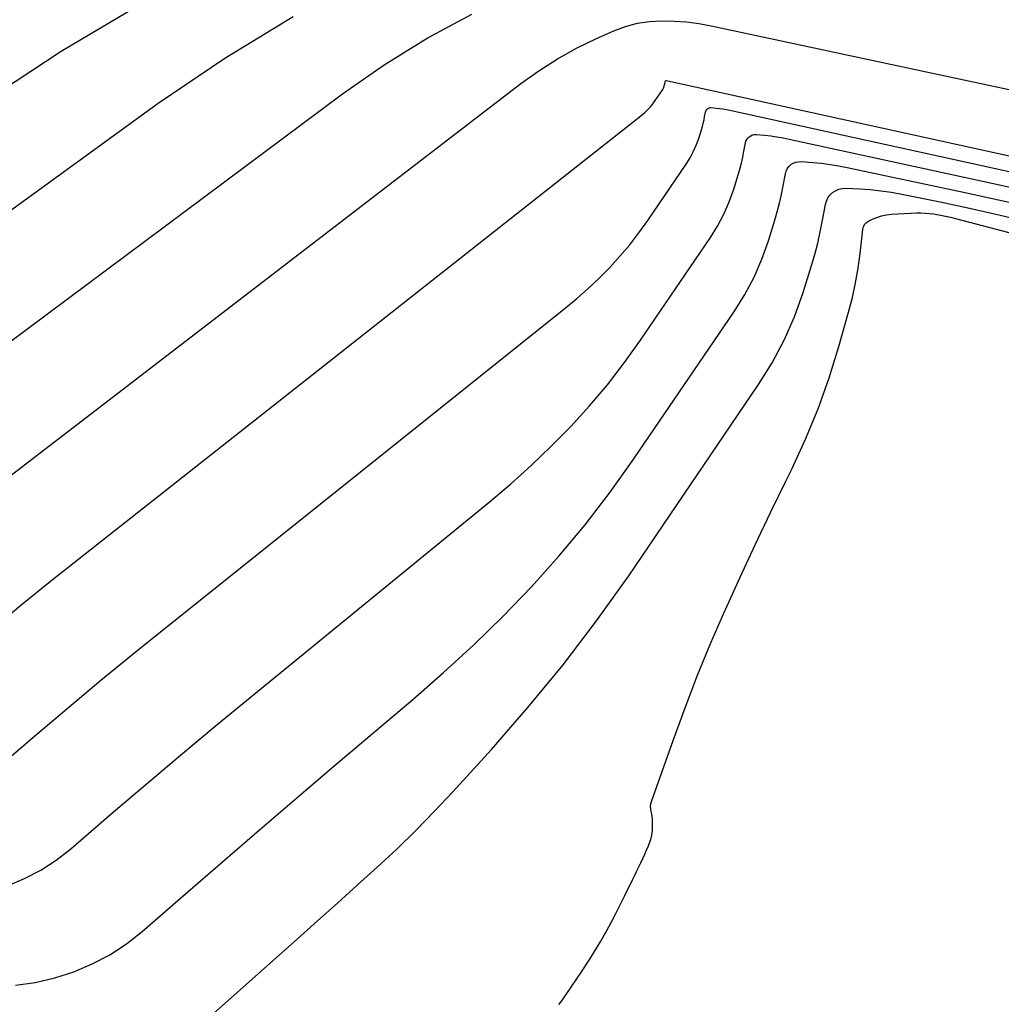
# Model space of a CAD drawing. Units: inches. Extents: x 2625496 to 2628055, y 1493797 to 1496391.
# Drawn here: x 2626126 to 2626173, y 1495334 to 1495381 of the extents above; entities that cross this region are included whole.
import ezdxf

# ---------------------------------------------------------------- set-up
doc = ezdxf.new("R2010")
doc.units = ezdxf.units.IN
doc.header["$MEASUREMENT"] = 0
doc.layers.add('Tile_2737_18_NW_contour_2ft', color=20, linetype='Continuous')

msp = doc.modelspace()

# ---------------------------------------------------------------- linework, layer by layer
at = {"layer": 'Tile_2737_18_NW_contour_2ft'}
for points in [[(2626123.935, 1495376.327, 7962), (2626128.296, 1495379.198, 7962), (2626132.771, 1495381.865, 7962)], [(2626117.087, 1495365.271, 7964), (2626132.879, 1495376.732, 7964), (2626136.024, 1495378.854, 7964), (2626139.254, 1495380.825, 7964)], [(2626121.133, 1495361.932, 7966), (2626141.579, 1495377.176, 7966), (2626143.551, 1495378.543, 7966), (2626145.578, 1495379.812, 7966), (2626147.689, 1495380.938, 7966)], [(2626125.167, 1495358.606, 7968), (2626150.008, 1495377.665, 7968), (2626150.856, 1495378.268, 7968), (2626151.728, 1495378.83, 7968), (2626152.638, 1495379.328, 7968), (2626153.573, 1495379.783, 7968), (2626154.404, 1495380.152, 7968), (2626154.951, 1495380.355, 7968), (2626155.507, 1495380.51, 7968), (2626156.079, 1495380.595, 7968), (2626156.66, 1495380.632, 7968), (2626157.247, 1495380.614, 7968), (2626157.832, 1495380.571, 7968), (2626158.413, 1495380.492, 7968), (2626158.992, 1495380.387, 7968), (2626183.823, 1495375.086, 7968)], [(2626125.002, 1495351.882, 7970), (2626126.389, 1495353.03, 7970), (2626127.789, 1495354.163, 7970), (2626129.197, 1495355.285, 7970), (2626155.669, 1495376.141, 7970), (2626155.765, 1495376.22, 7970), (2626155.858, 1495376.301, 7970), (2626155.949, 1495376.385, 7970), (2626156.037, 1495376.472, 7970), (2626156.122, 1495376.563, 7970), (2626156.203, 1495376.656, 7970), (2626156.278, 1495376.754, 7970), (2626156.35, 1495376.855, 7970), (2626156.675, 1495377.334, 7970), (2626156.707, 1495377.387, 7970), (2626156.737, 1495377.441, 7970), (2626156.761, 1495377.498, 7970), (2626156.782, 1495377.556, 7970), (2626156.81, 1495377.647, 7970), (2626156.838, 1495377.786, 7970), (2626156.865, 1495377.809, 7970), (2626156.955, 1495377.798, 7970), (2626183.394, 1495371.979, 7970)], [(2626125.382, 1495345.439, 7972), (2626127.144, 1495346.943, 7972), (2626128.649, 1495348.216, 7972), (2626130.162, 1495349.479, 7972), (2626131.687, 1495350.727, 7972), (2626133.221, 1495351.965, 7972), (2626152.1, 1495367.06, 7972), (2626152.648, 1495367.516, 7972), (2626153.185, 1495367.986, 7972), (2626153.702, 1495368.477, 7972), (2626154.206, 1495368.981, 7972), (2626154.687, 1495369.508, 7972), (2626155.15, 1495370.049, 7972), (2626155.584, 1495370.613, 7972), (2626156, 1495371.192, 7972), (2626157.815, 1495373.859, 7972), (2626157.999, 1495374.157, 7972), (2626158.164, 1495374.464, 7972), (2626158.302, 1495374.784, 7972), (2626158.421, 1495375.113, 7972), (2626158.536, 1495375.481, 7972), (2626158.58, 1495375.634, 7972), (2626158.621, 1495375.788, 7972), (2626158.656, 1495375.942, 7972), (2626158.686, 1495376.099, 7972), (2626158.725, 1495376.312, 7972), (2626158.738, 1495376.359, 7972), (2626158.758, 1495376.402, 7972), (2626158.787, 1495376.44, 7972), (2626158.822, 1495376.475, 7972), (2626158.863, 1495376.501, 7972), (2626158.907, 1495376.519, 7972), (2626158.954, 1495376.527, 7972), (2626159.002, 1495376.528, 7972), (2626159.228, 1495376.506, 7972), (2626159.391, 1495376.488, 7972), (2626159.553, 1495376.465, 7972), (2626159.714, 1495376.437, 7972), (2626159.875, 1495376.404, 7972), (2626179.159, 1495372.175, 7972)], [(2626125.752, 1495339.772, 7974), (2626126.558, 1495340.115, 7974), (2626127.332, 1495340.513, 7974), (2626128.058, 1495340.993, 7974), (2626128.752, 1495341.527, 7974), (2626130.659, 1495343.168, 7974), (2626132.287, 1495344.558, 7974), (2626133.922, 1495345.939, 7974), (2626135.568, 1495347.308, 7974), (2626137.221, 1495348.669, 7974), (2626148.515, 1495357.894, 7974), (2626149.517, 1495358.745, 7974), (2626150.497, 1495359.62, 7974), (2626151.443, 1495360.531, 7974), (2626152.367, 1495361.466, 7974), (2626153.249, 1495362.439, 7974), (2626154.098, 1495363.44, 7974), (2626154.896, 1495364.481, 7974), (2626155.662, 1495365.548, 7974), (2626158.955, 1495370.386, 7974), (2626159.289, 1495370.929, 7974), (2626159.591, 1495371.489, 7974), (2626159.841, 1495372.073, 7974), (2626160.058, 1495372.673, 7974), (2626160.267, 1495373.346, 7974), (2626160.348, 1495373.624, 7974), (2626160.422, 1495373.903, 7974), (2626160.486, 1495374.185, 7974), (2626160.543, 1495374.468, 7974), (2626160.614, 1495374.856, 7974), (2626160.639, 1495374.942, 7974), (2626160.675, 1495375.021, 7974), (2626160.728, 1495375.09, 7974), (2626160.791, 1495375.153, 7974), (2626160.866, 1495375.201, 7974), (2626160.945, 1495375.235, 7974), (2626161.03, 1495375.25, 7974), (2626161.119, 1495375.253, 7974), (2626161.519, 1495375.217, 7974), (2626161.81, 1495375.186, 7974), (2626162.1, 1495375.147, 7974), (2626162.389, 1495375.097, 7974), (2626162.677, 1495375.04, 7974), (2626175.002, 1495372.361, 7974)], [(2626126.135, 1495335.076, 7976), (2626127.068, 1495335.21, 7976), (2626127.984, 1495335.432, 7976), (2626128.889, 1495335.713, 7976), (2626129.757, 1495336.085, 7976), (2626130.591, 1495336.517, 7976), (2626131.372, 1495337.038, 7976), (2626132.118, 1495337.618, 7976), (2626134.165, 1495339.4, 7976), (2626135.911, 1495340.913, 7976), (2626137.66, 1495342.422, 7976), (2626139.416, 1495343.923, 7976), (2626141.177, 1495345.419, 7976), (2626144.899, 1495348.567, 7976), (2626146.356, 1495349.844, 7976), (2626147.782, 1495351.153, 7976), (2626149.163, 1495352.51, 7976), (2626150.512, 1495353.9, 7976), (2626151.803, 1495355.342, 7976), (2626153.047, 1495356.822, 7976), (2626154.22, 1495358.359, 7976), (2626155.346, 1495359.934, 7976), (2626160.095, 1495366.917, 7976), (2626160.58, 1495367.704, 7976), (2626161.018, 1495368.515, 7976), (2626161.382, 1495369.362, 7976), (2626161.697, 1495370.232, 7976), (2626162.001, 1495371.205, 7976), (2626162.119, 1495371.608, 7976), (2626162.226, 1495372.015, 7976), (2626162.318, 1495372.425, 7976), (2626162.4, 1495372.838, 7976), (2626162.5, 1495373.402, 7976), (2626162.537, 1495373.526, 7976), (2626162.59, 1495373.641, 7976), (2626162.666, 1495373.742, 7976), (2626162.759, 1495373.833, 7976), (2626162.87, 1495373.9, 7976), (2626162.986, 1495373.95, 7976), (2626163.11, 1495373.973, 7976), (2626163.24, 1495373.978, 7976), (2626163.792, 1495373.937, 7976), (2626164.202, 1495373.898, 7976), (2626164.61, 1495373.847, 7976), (2626165.016, 1495373.781, 7976), (2626165.419, 1495373.703, 7976), (2626170.908, 1495372.532, 7976), (2626173.076, 1495372.056, 7976)], [(2626135.474, 1495333.721, 7978), (2626139.457, 1495337.276, 7978), (2626140.398, 1495338.118, 7978), (2626141.339, 1495338.961, 7978), (2626142.278, 1495339.806, 7978), (2626143.216, 1495340.652, 7978), (2626144.14, 1495341.511, 7978), (2626145.047, 1495342.389, 7978), (2626145.928, 1495343.292, 7978), (2626146.792, 1495344.212, 7978), (2626148.62, 1495346.217, 7978), (2626150.341, 1495348.188, 7978), (2626152.004, 1495350.204, 7978), (2626153.58, 1495352.29, 7978), (2626155.098, 1495354.421, 7978), (2626161.235, 1495363.442, 7978), (2626161.872, 1495364.475, 7978), (2626162.445, 1495365.539, 7978), (2626162.923, 1495366.649, 7978), (2626163.336, 1495367.79, 7978), (2626163.734, 1495369.066, 7978), (2626163.889, 1495369.595, 7978), (2626164.03, 1495370.128, 7978), (2626164.15, 1495370.666, 7978), (2626164.257, 1495371.207, 7978), (2626164.389, 1495371.947, 7978), (2626164.437, 1495372.11, 7978), (2626164.506, 1495372.261, 7978), (2626164.606, 1495372.393, 7978), (2626164.726, 1495372.513, 7978), (2626164.87, 1495372.603, 7978), (2626165.021, 1495372.671, 7978), (2626165.183, 1495372.705, 7978), (2626165.352, 1495372.716, 7978), (2626166.009, 1495372.686, 7978), (2626166.511, 1495372.652, 7978), (2626167.011, 1495372.602, 7978), (2626167.509, 1495372.528, 7978), (2626168.004, 1495372.44, 7978), (2626169.806, 1495372.074, 7978), (2626171.199, 1495371.779, 7978), (2626172.587, 1495371.469, 7978), (2626173.971, 1495371.137, 7978)], [(2626151.806, 1495334.172, 7980), (2626151.888, 1495334.276, 7980), (2626151.966, 1495334.382, 7980), (2626152.042, 1495334.49, 7980), (2626152.379, 1495334.988, 7980), (2626152.467, 1495335.117, 7980), (2626152.554, 1495335.246, 7980), (2626152.642, 1495335.376, 7980), (2626152.729, 1495335.505, 7980), (2626152.817, 1495335.635, 7980), (2626152.904, 1495335.765, 7980), (2626152.99, 1495335.895, 7980), (2626153.076, 1495336.026, 7980), (2626153.264, 1495336.314, 7980), (2626153.44, 1495336.591, 7980), (2626153.612, 1495336.87, 7980), (2626153.778, 1495337.153, 7980), (2626153.939, 1495337.44, 7980), (2626154.063, 1495337.665, 7980), (2626154.281, 1495338.067, 7980), (2626154.494, 1495338.471, 7980), (2626154.703, 1495338.878, 7980), (2626154.907, 1495339.286, 7980), (2626155.3, 1495340.085, 7980), (2626155.395, 1495340.28, 7980), (2626155.49, 1495340.475, 7980), (2626155.584, 1495340.671, 7980), (2626155.678, 1495340.867, 7980), (2626155.769, 1495341.064, 7980), (2626155.859, 1495341.262, 7980), (2626155.945, 1495341.462, 7980), (2626156.029, 1495341.662, 7980), (2626156.067, 1495341.756, 7980), (2626156.137, 1495341.963, 7980), (2626156.19, 1495342.172, 7980), (2626156.216, 1495342.386, 7980), (2626156.226, 1495342.603, 7980), (2626156.222, 1495342.794, 7980), (2626156.216, 1495342.918, 7980), (2626156.204, 1495343.041, 7980), (2626156.184, 1495343.164, 7980), (2626156.159, 1495343.285, 7980), (2626156.14, 1495343.406, 7980), (2626156.136, 1495343.526, 7980), (2626156.152, 1495343.645, 7980), (2626156.182, 1495343.763, 7980), (2626157.196, 1495346.639, 7980), (2626157.763, 1495348.187, 7980), (2626158.355, 1495349.726, 7980), (2626158.985, 1495351.249, 7980), (2626159.641, 1495352.762, 7980), (2626159.668, 1495352.824, 7980), (2626160.365, 1495354.357, 7980), (2626161.073, 1495355.884, 7980), (2626161.798, 1495357.403, 7980), (2626162.535, 1495358.916, 7980), (2626162.803, 1495359.458, 7980), (2626163.452, 1495360.868, 7980), (2626164.047, 1495362.298, 7980), (2626164.563, 1495363.759, 7980), (2626165.026, 1495365.24, 7980), (2626165.488, 1495366.873, 7980), (2626165.663, 1495367.556, 7980), (2626165.815, 1495368.245, 7980), (2626165.933, 1495368.94, 7980), (2626166.027, 1495369.639, 7980), (2626166.151, 1495370.765, 7980), (2626166.185, 1495370.891, 7980), (2626166.241, 1495371.003, 7980), (2626166.327, 1495371.093, 7980), (2626166.434, 1495371.169, 7980), (2626166.608, 1495371.254, 7980), (2626166.825, 1495371.344, 7980), (2626167.046, 1495371.417, 7980), (2626167.275, 1495371.461, 7980), (2626167.508, 1495371.488, 7980), (2626168.705, 1495371.55, 7980), (2626168.902, 1495371.554, 7980), (2626169.098, 1495371.549, 7980), (2626169.293, 1495371.532, 7980), (2626169.489, 1495371.507, 7980), (2626169.582, 1495371.492, 7980), (2626169.823, 1495371.449, 7980), (2626170.062, 1495371.401, 7980), (2626170.301, 1495371.347, 7980), (2626170.538, 1495371.289, 7980), (2626183.497, 1495367.886, 7980)]]:
    msp.add_polyline3d(points, dxfattribs=at)

doc.saveas('drawing.dxf')
